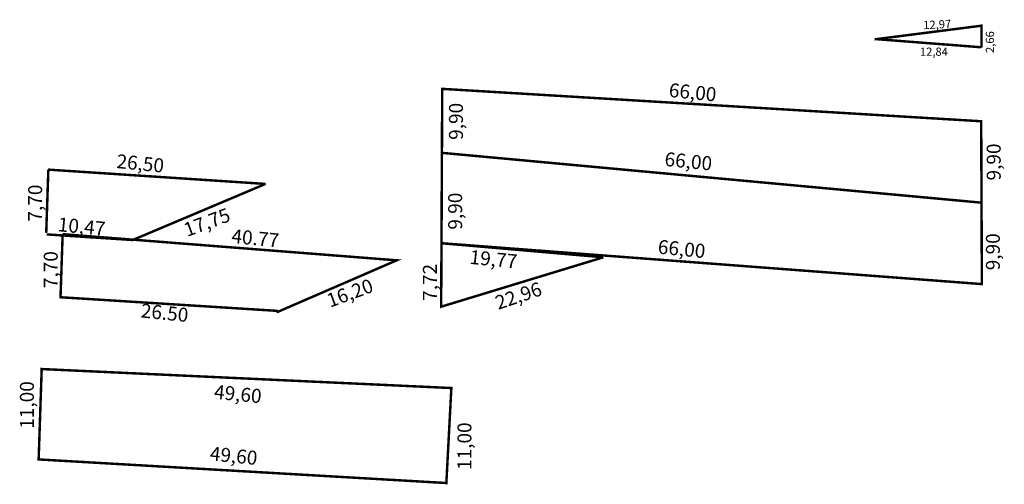
# Model space of a CAD drawing. Extents: x 181120 to 181240, y 1675590 to 1675646.
import ezdxf

# ---------------------------------------------------------------- set-up
doc = ezdxf.new("R2010")
doc.units = 0
doc.header["$MEASUREMENT"] = 0
doc.layers.add('PERM_RI', color=3, linetype='CONTINUOUS')

msp = doc.modelspace()

# ---------------------------------------------------------------- linework, layer by layer
at = {"layer": 'PERM_RI'}
msp.add_line((181237, 1675643), (181237, 1675645.66), dxfattribs=at)
at = {"layer": 'PERM_RI', "const_width": 0.3}
for points in [[(181237, 1675643), (181237, 1675645.66), (181224, 1675644)], [(181236.93, 1675643.04), (181224.13, 1675644.03)], [(181236.96, 1675634.04), (181237, 1675624.14), (181171.35, 1675630.2), (181171.39, 1675637.98), (181236.96, 1675634.04)], [(181237, 1675624.14), (181237.04, 1675614.24), (181171.3, 1675619.21), (181171.35, 1675630.2)], [(181123.47, 1675628.16), (181123.21, 1675620.47)], [(181123.44, 1675628.16), (181149.89, 1675626.42)], [(181123.28, 1675620.28), (181133.73, 1675619.6), (181149.89, 1675626.42)], [(181125.21, 1675620.31), (181124.95, 1675612.64), (181151.4, 1675610.98)], [(181125.21, 1675620.31), (181165.85, 1675617.13), (181151.23, 1675610.8)], [(181171.3, 1675619.21), (181171.26, 1675611.49), (181191, 1675617.5)], [(181171.3, 1675619.21), (181191, 1675617.5)], [(181122.66, 1675603.91), (181172.5, 1675601.6), (181171.89, 1675590.05), (181122.29, 1675592.92), (181122.66, 1675603.91), (181124.65, 1675603.82)]]:
    msp.add_lwpolyline(points, dxfattribs=at)

# ---------------------------------------------------------------- texts
at = {"layer": 'PERM_RI'}
for s, height, rotation, p in [('12,97', 1, 2.7263, (181229.93, 1675645.23)), ('2,66', 1, 90, (181238.52, 1675642.34)), ('66,00', 1.697, 354.2894, (181198.9, 1675637.01)), ('9,90', 1.697, 90, (181173.91, 1675631.78)), ('9,90', 1.697, 90, (181239.33, 1675626.84)), ('26,50', 1.697, 354.2894, (181131.7, 1675628.36)), ('66,00', 1.697, 354.2894, (181198.38, 1675628.62)), ('7,70', 1.697, 90, (181122.71, 1675621.84)), ('9,90', 1.697, 90, (181173.81, 1675620.86)), ('17,75', 1.697, 20.2834, (181140.35, 1675619.96)), ('10,47', 1.697, 354.2894, (181124.56, 1675620.68)), ('40.77', 1.697, 354.2894, (181145.69, 1675619.26)), ('9,90', 1.697, 90, (181239.23, 1675615.92)), ('66,00', 1.697, 354.2894, (181197.56, 1675617.96)), ('7,70', 1.697, 90, (181124.61, 1675613.75)), ('19,77', 1.697, 354.2894, (181174.66, 1675616.71)), ('7,72', 1.697, 90, (181170.74, 1675612.2)), ('16,20', 1.697, 20.2834, (181157.74, 1675611.36)), ('22,96', 1.697, 18.5638, (181178.19, 1675611.1)), ('26.50', 1.697, 354.2894, (181134.66, 1675610.19)), ('11,00', 1.697, 90, (181121.71, 1675596.65)), ('49,60', 1.697, 354.2894, (181143.57, 1675600.32)), ('11,00', 1.697, 90, (181174.94, 1675591.64)), ('49,60', 1.697, 354.2894, (181143.06, 1675592.81))]:
    msp.add_text(s, height=height, rotation=rotation, dxfattribs=at).set_placement(p)
msp.add_text('12,84', height=1, dxfattribs=at).set_placement((181229.5, 1675642))

doc.saveas('drawing.dxf')
